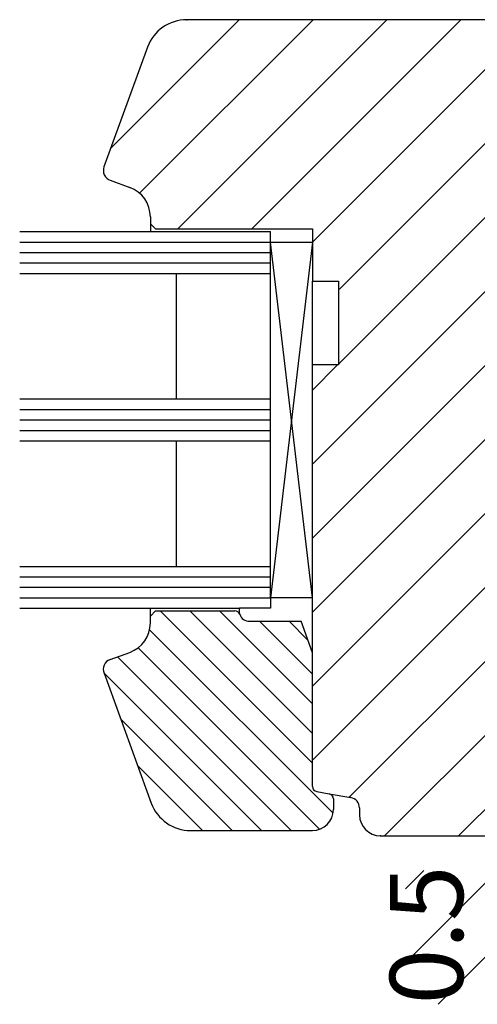
# Model space of a CAD drawing. Units: inches. Extents: x 65408 to 65800, y 96319 to 96893.
# Drawn here: x 65568 to 65612, y 96443 to 96537 of the extents above; entities that cross this region are included whole.
import ezdxf

# ---------------------------------------------------------------- set-up
doc = ezdxf.new("R2010")
doc.units = ezdxf.units.IN
doc.layers.add('1', color=7, linetype='Continuous')
doc.layers.add('A_BEMASSUNGEN', color=7, linetype='Continuous')
doc.styles.add('CONVERTER_12', font='txt.shx', dxfattribs={"width": 0.9})
doc.dimstyles.new('ME10_DIM_12', dxfattribs={"dimtxt": 7, "dimasz": 7, "dimexe": 4, "dimexo": 0, "dimgap": 4, "dimtad": 1, "dimdec": 3, "dimdsep": 46, "dimtxsty": 'CONVERTER_12', "dimsah": 1, "dimcen": 0.09, "dimclrd": 2, "dimclre": 2, "dimclrt": 2, "dimadec": 0, "dimazin": 0, "dimtfac": 1, "dimtdec": 4, "dimtmove": 0, "dimatfit": 3, "dimfxl": 1, "dimtolj": 1, "dimtzin": 0, "dimarcsym": 0})

# ---------------------------------------------------------------- blocks, each defined once
blk = doc.blocks.new('*D4')
at = {"layer": '1', "color": 2, "linetype": 'Continuous'}
for p, q in [((65616.493, 96484.113), (65616.493, 96470.113)), ((65636.402, 96470.113), (65612.493, 96470.113)), ((65616.493, 96470.113), (65616.493, 96469.613)), ((65631.413, 96469.613), (65612.493, 96469.613)), ((65616.493, 96469.613), (65616.493, 96443.01))]:
    blk.add_line(p, q, dxfattribs=at)
at = {"layer": '1', "color": 2}
for points in [[(65615.572, 96477.113), (65617.415, 96477.113), (65616.493, 96470.113)], [(65617.415, 96462.613), (65615.572, 96462.613), (65616.493, 96469.613)]]:
    blk.add_solid(points, dxfattribs=at)
at = {"layer": '1', "color": 2, "insert": (65612.493, 96443.01), "char_height": 7, "attachment_point": 7, "rotation": 90, "line_spacing_factor": 0.60024, "style": 'CONVERTER_12'}
blk.add_mtext('0.5', dxfattribs=at)

msp = doc.modelspace()

# ---------------------------------------------------------------- hatches: boundary and pattern name
at = {"layer": '1', "linetype": 'Continuous'}
h = msp.add_hatch(dxfattribs=at)
h.set_pattern_fill('CUSTOM12', color=2, scale=5, angle=45, pattern_type=2)
h.set_pattern_definition([(45, (128186.7296, 241993.7347), (-7.07106781, 6e-16), [])])
edge = h.paths.add_edge_path()
edge.add_line((65627.4023, 96497.1133), (65635.7332, 96497.1133))
edge.add_arc((65635.4023, 96497.4882), 0.5, 311.441751, 360)
edge.add_line((65635.9023, 96497.4882), (65635.9023, 96498.5307))
edge.add_arc((65633.9023, 96498.5307), 2, 0, 89.5)
edge.add_line((65633.9197, 96500.5306), (65633.2231, 96500.5444))
edge.add_line((65633.2231, 96500.5444), (65624.9046, 96500.5789))
edge.add_arc((65624.9033, 96501.5989), 1.02, 221.87564, 270.06917, ccw=False)
edge.add_line((65624.1438, 96500.918), (65619.8721, 96500.8929))
edge.add_line((65619.8721, 96500.8929), (65618.4023, 96500.918))
edge.add_line((65618.4023, 96500.918), (65618.4023, 96503.918))
edge.add_line((65618.4023, 96503.918), (65623.9023, 96503.918))
edge.add_line((65623.9023, 96503.918), (65623.9023, 96524.4267))
edge.add_arc((65623.4023, 96524.4267), 0.5, 0, 89)
edge.add_line((65623.411, 96524.9266), (65618.197, 96525.0176))
edge.add_arc((65618.2023, 96525.3176), 0.3, 180, 269, ccw=False)
edge.add_line((65617.9023, 96525.3176), (65617.9023, 96530.1507))
edge.add_arc((65618.9023, 96530.1507), 1, 105, 180, ccw=False)
edge.add_line((65618.6435, 96531.1166), (65622.035, 96532.0254))
edge.add_arc((65621.7762, 96532.9913), 1, 285, 368)
edge.add_line((65622.7665, 96533.1305), (65622.448, 96535.3964))
edge.add_arc((65620.4675, 96535.118), 2, 8, 90)
edge.add_line((65620.4675, 96537.118), (65583.8844, 96537.118))
edge.add_arc((65583.8844, 96533.118), 4, 90, 160)
edge.add_line((65580.1256, 96534.4861), (65575.9626, 96523.0482))
edge.add_arc((65576.9023, 96522.7062), 1, 160, 250)
edge.add_line((65576.5603, 96521.7665), (65578.4283, 96521.0866))
edge.add_arc((65577.4023, 96518.2675), 3, 0, 70, ccw=False)
edge.add_line((65580.4023, 96518.2675), (65580.4023, 96517.618))
edge.add_line((65580.4023, 96517.618), (65580.9023, 96517.118))
edge.add_line((65580.9023, 96517.118), (65595.9023, 96517.118))
edge.add_line((65595.9023, 96517.118), (65595.9023, 96512.118))
edge.add_line((65595.9023, 96512.118), (65598.5034, 96512.1432))
edge.add_line((65598.5034, 96512.1432), (65598.4023, 96504.118))
edge.add_line((65598.4023, 96504.118), (65595.9023, 96504.118))
edge.add_line((65595.9023, 96504.118), (65595.9023, 96463.831))
edge.add_arc((65596.4023, 96463.831), 0.5, 180, 260)
edge.add_line((65596.3155, 96463.3386), (65599.5759, 96462.7637))
edge.add_arc((65599.4023, 96461.7789), 1, 0, 80, ccw=False)
edge.add_line((65600.4023, 96461.7789), (65600.4023, 96461.118))
edge.add_arc((65602.4023, 96461.118), 2, 180, 270)
edge.add_line((65602.4023, 96459.118), (65650.9023, 96459.118))
edge.add_arc((65650.9023, 96462.118), 3, 270, 360)
edge.add_line((65653.9023, 96462.118), (65653.9023, 96466.118))
edge.add_line((65653.9023, 96466.118), (65627.4023, 96466.118))
edge.add_line((65627.4023, 96466.118), (65627.4023, 96482.5569))
edge.add_line((65627.4023, 96482.5569), (65624.197, 96482.6129))
edge.add_arc((65624.2023, 96482.9128), 0.3, 180, 269, ccw=False)
edge.add_line((65623.9023, 96482.9128), (65623.9023, 96486.9366))
edge.add_arc((65623.4023, 96486.9366), 0.5, 0, 45)
edge.add_line((65623.7558, 96487.2902), (65622.4901, 96488.5559))
edge.add_arc((65622.7023, 96488.768), 0.3, 135, 225, ccw=False)
edge.add_line((65622.4901, 96488.9801), (65623.7558, 96490.2458))
edge.add_arc((65623.4023, 96490.5994), 0.5, 315, 360)
edge.add_line((65623.9023, 96490.5994), (65623.9023, 96494.6232))
edge.add_arc((65624.2023, 96494.6232), 0.3, 91, 180, ccw=False)
edge.add_line((65624.197, 96494.9232), (65627.4023, 96494.9791))
edge.add_line((65627.4023, 96494.9791), (65627.4023, 96497.1133))
h.paths.add_polyline_path([(65613.1935, 96443.0097), (65613.1935, 96455.7847), (65604.7935, 96455.7847), (65604.7935, 96443.0097)], flags=16)
h = msp.add_hatch(dxfattribs=at)
h.set_pattern_fill('CUSTOM1', color=2, scale=2, angle=135, pattern_type=2)
h.set_pattern_definition([(135, (128186.7296, 241993.7347), (-2e-16, -2.828427125), [])])
edge = h.paths.add_edge_path()
edge.add_arc((65589.8888, 96480.618), 1, 199.471221, 270)
edge.add_line((65589.8888, 96479.618), (65594.8104, 96479.618))
edge.add_line((65594.8104, 96479.618), (65595.9023, 96476.618))
edge.add_line((65595.9023, 96476.618), (65595.9023, 96463.831))
edge.add_arc((65596.4023, 96463.831), 0.5, 180, 260)
edge.add_line((65596.3155, 96463.3386), (65597.4891, 96463.1317))
edge.add_arc((65597.4023, 96462.6393), 0.5, 0, 80, ccw=False)
edge.add_line((65597.9023, 96462.6393), (65597.9023, 96461.618))
edge.add_arc((65595.9023, 96461.618), 2, 270, 360, ccw=False)
edge.add_line((65595.9023, 96459.618), (65584.2485, 96459.618))
edge.add_arc((65584.2485, 96463.618), 4, 199.997063, 270, ccw=False)
edge.add_line((65580.4897, 96462.2501), (65575.9769, 96474.6509))
edge.add_arc((65576.9023, 96475.0298), 1, 110, 202.271063, ccw=False)
edge.add_line((65576.5603, 96475.9695), (65578.4283, 96476.6495))
edge.add_arc((65577.4023, 96479.4685), 3, 290, 360)
edge.add_line((65580.4023, 96479.4685), (65580.4023, 96480.118))
edge.add_line((65580.4023, 96480.118), (65580.9023, 96480.618))
edge.add_line((65580.9023, 96480.618), (65588.4746, 96480.618))
edge.add_arc((65588.4746, 96480.118), 0.5, 19.471221, 90, ccw=False)

# ---------------------------------------------------------------- linework, layer by layer
at = {"color": 3, "linetype": 'Continuous'}
for p, q in [((65620.4675, 96537.118), (65583.8844, 96537.118)), ((65580.1256, 96534.4861), (65575.9626, 96523.0482)), ((65576.5603, 96521.7665), (65578.4283, 96521.0866)), ((65580.4023, 96518.2675), (65580.4023, 96517.618)), ((65580.4023, 96517.618), (65580.9023, 96517.118)), ((65580.9023, 96517.118), (65595.9023, 96517.118)), ((65595.9023, 96517.118), (65595.9023, 96512.118)), ((65595.9023, 96512.118), (65598.4023, 96512.118)), ((65598.4023, 96512.118), (65598.4023, 96504.118)), ((65598.4023, 96504.118), (65595.9023, 96504.118)), ((65595.9023, 96476.618), (65595.9023, 96504.118)), ((65580.4023, 96480.118), (65580.4023, 96480.868)), ((65580.4023, 96480.118), (65580.9023, 96480.618)), ((65580.9023, 96480.618), (65588.4746, 96480.618)), ((65580.4023, 96479.4685), (65580.4023, 96480.118)), ((65589.8888, 96479.618), (65594.8104, 96479.618)), ((65595.9023, 96476.618), (65594.8104, 96479.618)), ((65576.5603, 96475.9695), (65578.4283, 96476.6495)), ((65595.9023, 96463.831), (65595.9023, 96476.618)), ((65575.9769, 96474.6509), (65580.4897, 96462.2501)), ((65596.3155, 96463.3386), (65597.4891, 96463.1317)), ((65597.4891, 96463.1317), (65599.5759, 96462.7637)), ((65597.9023, 96462.6393), (65597.9023, 96461.618)), ((65600.4023, 96461.7789), (65600.4023, 96461.118)), ((65584.2485, 96459.618), (65595.9023, 96459.618)), ((65602.4023, 96459.118), (65650.9023, 96459.118))]:
    msp.add_line(p, q, dxfattribs=at)
at = {"color": 2, "linetype": 'Continuous'}
for p, q in [((65567.9023, 96516.868), (65591.9023, 96516.868)), ((65580.4023, 96517.618), (65580.4023, 96516.868)), ((65591.9023, 96481.868), (65591.9023, 96516.868)), ((65567.9023, 96515.868), (65595.9023, 96515.868)), ((65595.9023, 96515.868), (65591.9023, 96481.868)), ((65595.9023, 96481.868), (65591.9023, 96515.868)), ((65567.9023, 96514.868), (65591.9023, 96514.868)), ((65567.9023, 96513.868), (65591.9023, 96513.868)), ((65567.9023, 96512.868), (65591.9023, 96512.868)), ((65582.9023, 96500.868), (65582.9023, 96512.868)), ((65595.9023, 96504.118), (65595.9023, 96512.118)), ((65567.9023, 96500.868), (65591.9023, 96500.868)), ((65567.9023, 96499.868), (65591.9023, 96499.868)), ((65567.9023, 96498.868), (65591.9023, 96498.868)), ((65567.9023, 96497.868), (65591.9023, 96497.868)), ((65567.9023, 96496.868), (65591.9023, 96496.868)), ((65582.9023, 96484.868), (65582.9023, 96496.868)), ((65567.9023, 96484.868), (65591.9023, 96484.868)), ((65567.9023, 96483.868), (65591.9023, 96483.868)), ((65567.9023, 96482.868), (65591.9023, 96482.868)), ((65567.9023, 96481.868), (65591.9023, 96481.868)), ((65591.9023, 96481.868), (65591.9023, 96480.868)), ((65595.9023, 96481.868), (65591.9023, 96481.868)), ((65567.9023, 96480.868), (65588.9205, 96480.868)), ((65591.9023, 96480.868), (65588.9205, 96480.868))]:
    msp.add_line(p, q, dxfattribs=at)
at = {"color": 3, "linetype": 'Continuous'}
for centre, radius, start, end in [((65583.8844, 96533.118), 4, 90, 160), ((65576.9023, 96522.7062), 1, 160, 250), ((65577.4023, 96518.2675), 3, 0, 70), ((65588.4746, 96480.118), 0.5, 19.471221, 90), ((65589.8888, 96480.618), 1, 165.522488, 199.471221), ((65589.8888, 96480.618), 1, 199.471221, 270), ((65577.4023, 96479.4685), 3, 290, 0), ((65576.9023, 96475.0298), 1, 110, 202.271063), ((65596.4023, 96463.831), 0.5, 180, 260), ((65597.4023, 96462.6393), 0.5, 0, 80), ((65599.4023, 96461.7789), 1, 0, 80), ((65584.2485, 96463.618), 4, 199.997063, 270), ((65595.9023, 96461.618), 2, 270, 0), ((65602.4023, 96461.118), 2, 180, 270)]:
    msp.add_arc(centre, radius, start, end, dxfattribs=at)
at = {"layer": 'A_BEMASSUNGEN', "color": 7}
msp.add_point((65583.8844, 96537.118), dxfattribs=at)
at = {"layer": 'A_BEMASSUNGEN', "color": 3}
msp.add_point((65602.4023, 96459.118), dxfattribs=at)

# ---------------------------------------------------------------- dimensions: what is measured, and where the dimension line sits
at = {"layer": '1'}
dim = msp.add_linear_dim(base=(65616.4935, 96470.1133), p1=(65631.4133, 96469.6133), p2=(65636.4023, 96470.1133), angle=90, dimstyle='ME10_DIM_12', dxfattribs=at)
dim.commit()
dim.dimension.update_dxf_attribs({"geometry": '*D4', "text_midpoint": (65608.9935, 96449.3972), "text_rotation": 90})

doc.saveas('drawing.dxf')
